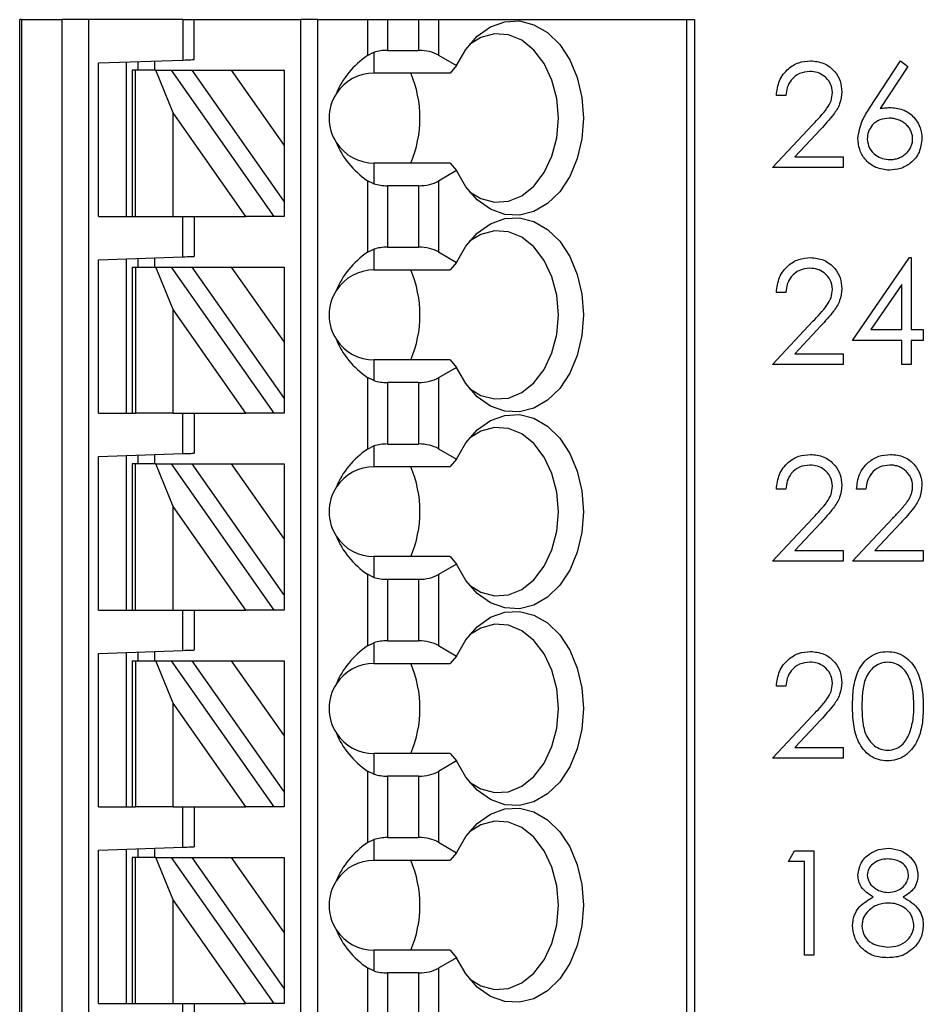
# Paper-space layout 'Sheet1(2)' of a CAD drawing. Units: inches. Extents: x 0.1 to 16.9, y 0.1 to 10.9.
# Drawn here: x 11.3 to 12.2, y 8 to 9 of the extents above; entities that cross this region are included whole.
import ezdxf

# ---------------------------------------------------------------- set-up
doc = ezdxf.new("R2010")
doc.units = ezdxf.units.IN
doc.header["$MEASUREMENT"] = 0

psp = doc.layouts.new('Sheet1(2)')

# ---------------------------------------------------------------- linework, layer by layer
at = {"color": 7, "linetype": 'Continuous', "lineweight": 25}
for p, q in [((11.2959, 6.2277), (11.2959, 9.0033)), ((11.2977, 9.0033), (11.2959, 9.0033)), ((11.2977, 9.0033), (11.2977, 6.2277)), ((11.2977, 9.0033), (11.3404, 9.0033)), ((11.3404, 6.2277), (11.3404, 9.0033)), ((11.3682, 9.0033), (11.3404, 9.0033)), ((11.4672, 9.0033), (11.3682, 9.0033)), ((11.3682, 9.0033), (11.3682, 6.2277)), ((11.4672, 9.0033), (11.4672, 8.9609)), ((11.4672, 9.0033), (11.479, 9.0033)), ((11.479, 8.9613), (11.479, 9.0033)), ((11.479, 9.0033), (11.5912, 9.0033)), ((11.5912, 6.3163), (11.5912, 9.0033)), ((11.6089, 9.0033), (11.5912, 9.0033)), ((11.6089, 6.3163), (11.6089, 9.0033)), ((11.6089, 9.0033), (11.6612, 9.0033)), ((11.6612, 9.0033), (11.6612, 8.9657)), ((11.6612, 9.0033), (11.682, 9.0033)), ((11.682, 9.0033), (11.682, 8.971)), ((11.682, 9.0033), (11.7148, 9.0033)), ((11.7148, 9.0033), (11.7148, 8.971)), ((11.7148, 9.0033), (11.7356, 9.0033)), ((11.7356, 9.0033), (11.7356, 8.966)), ((11.7356, 9.0033), (11.9959, 9.0033)), ((11.9959, 9.0033), (11.9959, 6.2277)), ((11.9959, 9.0033), (12.0046, 9.0033)), ((12.0046, 9.0033), (12.0046, 6.2277)), ((11.6612, 8.9657), (11.6679, 8.969)), ((11.6679, 8.969), (11.6679, 8.9472)), ((11.682, 8.971), (11.7148, 8.971)), ((11.3786, 8.9578), (11.4672, 8.9609)), ((11.3786, 8.7966), (11.3786, 8.9578)), ((11.4081, 8.7966), (11.4081, 8.9589)), ((11.4199, 8.9593), (11.4199, 8.9501)), ((11.4376, 8.9599), (11.4376, 8.9501)), ((11.7356, 8.966), (11.7547, 8.955)), ((12.1882, 8.9102), (12.2209, 8.9601)), ((12.2209, 8.9601), (12.2284, 8.9541)), ((11.414, 8.9501), (11.414, 8.7966)), ((11.4175, 8.9501), (11.414, 8.9501)), ((11.4175, 8.7966), (11.4175, 8.9501)), ((11.4389, 8.9501), (11.4175, 8.9501)), ((11.4572, 8.9055), (11.4389, 8.9501)), ((11.4389, 8.9501), (11.4551, 8.9501)), ((11.4551, 8.9501), (11.5626, 8.7966)), ((11.4551, 8.9501), (11.4768, 8.9501)), ((11.4768, 8.9501), (11.5735, 8.812)), ((11.4768, 8.9501), (11.5181, 8.9501)), ((11.5181, 8.9501), (11.5735, 8.9501)), ((11.5181, 8.9501), (11.5735, 8.871)), ((11.5735, 8.9501), (11.5735, 8.871)), ((11.748, 8.9472), (11.6679, 8.9472)), ((11.7547, 8.955), (11.748, 8.9472)), ((12.2284, 8.9541), (12.1995, 8.9099)), ((12.1003, 8.9236), (12.0904, 8.9236)), ((11.4572, 8.7966), (11.4572, 8.9055)), ((11.5335, 8.7966), (11.4572, 8.9055)), ((12.0862, 8.8479), (12.1287, 8.8932)), ((12.137, 8.8883), (12.1097, 8.8591)), ((11.5735, 8.871), (11.5735, 8.812)), ((11.6679, 8.8527), (11.6679, 8.8309)), ((11.748, 8.8527), (11.6679, 8.8527)), ((11.748, 8.8527), (11.7547, 8.8448)), ((12.1097, 8.8591), (12.1606, 8.8591)), ((12.1606, 8.8591), (12.1606, 8.8479)), ((11.7547, 8.8448), (11.7356, 8.8338)), ((12.1606, 8.8479), (12.0862, 8.8479)), ((11.6612, 8.8341), (11.6612, 8.759)), ((11.6679, 8.8309), (11.6612, 8.8341)), ((11.7356, 8.8338), (11.7356, 8.7593)), ((11.682, 8.8288), (11.682, 8.7643)), ((11.7148, 8.8288), (11.682, 8.8288)), ((11.7148, 8.8288), (11.7148, 8.7643)), ((11.5735, 8.812), (11.5735, 8.7966)), ((11.3786, 8.7966), (11.414, 8.7966)), ((11.414, 8.7966), (11.4175, 8.7966)), ((11.4175, 8.7966), (11.4572, 8.7966)), ((11.4572, 8.7966), (11.5335, 8.7966)), ((11.4672, 8.7542), (11.4672, 8.7966)), ((11.479, 8.7966), (11.479, 8.7546)), ((11.5626, 8.7966), (11.5335, 8.7966)), ((11.5735, 8.7966), (11.5626, 8.7966)), ((11.6612, 8.759), (11.6679, 8.7623)), ((11.6679, 8.7623), (11.6679, 8.7405)), ((11.682, 8.7643), (11.7148, 8.7643)), ((11.7356, 8.7593), (11.7547, 8.7483)), ((11.3786, 8.7511), (11.4672, 8.7542)), ((11.3786, 8.5899), (11.3786, 8.7511)), ((11.4081, 8.5899), (11.4081, 8.7522)), ((11.4199, 8.7526), (11.4199, 8.7434)), ((11.4376, 8.7532), (11.4376, 8.7434)), ((12.1704, 8.6664), (12.2301, 8.7534)), ((12.2301, 8.7534), (12.2321, 8.7534)), ((12.2321, 8.7534), (12.2321, 8.6777)), ((11.414, 8.7434), (11.414, 8.5899)), ((11.414, 8.7434), (11.4175, 8.7434)), ((11.4175, 8.7434), (11.4175, 8.5899)), ((11.4175, 8.7434), (11.4389, 8.7434)), ((11.4572, 8.6988), (11.4389, 8.7434)), ((11.4389, 8.7434), (11.4551, 8.7434)), ((11.4551, 8.7434), (11.5626, 8.5899)), ((11.4551, 8.7434), (11.4768, 8.7434)), ((11.4768, 8.7434), (11.5735, 8.6053)), ((11.4768, 8.7434), (11.5181, 8.7434)), ((11.5181, 8.7434), (11.5735, 8.7434)), ((11.5181, 8.7434), (11.5735, 8.6644)), ((11.5735, 8.7434), (11.5735, 8.6644)), ((11.6679, 8.7405), (11.748, 8.7405)), ((11.7547, 8.7483), (11.748, 8.7405)), ((12.2223, 8.7252), (12.1897, 8.6777)), ((12.2223, 8.6777), (12.2223, 8.7252)), ((12.1003, 8.7169), (12.0904, 8.7169)), ((11.5335, 8.5899), (11.4572, 8.6988)), ((11.4572, 8.5899), (11.4572, 8.6988)), ((12.0862, 8.6412), (12.1287, 8.6865)), ((12.137, 8.6816), (12.1097, 8.6524)), ((12.1897, 8.6777), (12.2223, 8.6777)), ((12.2321, 8.6777), (12.2447, 8.6777)), ((12.2447, 8.6777), (12.2447, 8.6664)), ((12.2223, 8.6664), (12.1704, 8.6664)), ((12.2223, 8.6412), (12.2223, 8.6664)), ((12.2447, 8.6664), (12.2321, 8.6664)), ((12.2321, 8.6664), (12.2321, 8.6412)), ((11.5735, 8.6644), (11.5735, 8.6053)), ((11.6679, 8.646), (11.6679, 8.6242)), ((11.748, 8.646), (11.6679, 8.646)), ((11.748, 8.646), (11.7547, 8.6381)), ((12.1097, 8.6524), (12.1606, 8.6524)), ((12.1606, 8.6524), (12.1606, 8.6412)), ((11.7547, 8.6381), (11.7356, 8.6271)), ((12.1606, 8.6412), (12.0862, 8.6412)), ((12.2321, 8.6412), (12.2223, 8.6412)), ((11.6612, 8.6275), (11.6612, 8.5523)), ((11.6679, 8.6242), (11.6612, 8.6275)), ((11.7356, 8.6271), (11.7356, 8.5526)), ((11.7148, 8.6221), (11.682, 8.6221)), ((11.682, 8.6221), (11.682, 8.5576)), ((11.7148, 8.6221), (11.7148, 8.5576)), ((11.5735, 8.6053), (11.5735, 8.5899)), ((11.3786, 8.5899), (11.414, 8.5899)), ((11.414, 8.5899), (11.4175, 8.5899)), ((11.4572, 8.5899), (11.4175, 8.5899)), ((11.4572, 8.5899), (11.5335, 8.5899)), ((11.4672, 8.5475), (11.4672, 8.5899)), ((11.479, 8.5899), (11.479, 8.5479)), ((11.5626, 8.5899), (11.5335, 8.5899)), ((11.5735, 8.5899), (11.5626, 8.5899)), ((11.6612, 8.5523), (11.6679, 8.5556)), ((11.6679, 8.5556), (11.6679, 8.5338)), ((11.682, 8.5576), (11.7148, 8.5576)), ((11.7356, 8.5526), (11.7547, 8.5416)), ((11.3786, 8.5444), (11.4672, 8.5475)), ((11.3786, 8.3832), (11.3786, 8.5444)), ((11.4081, 8.3832), (11.4081, 8.5455)), ((11.4199, 8.5459), (11.4199, 8.5367)), ((11.4376, 8.5465), (11.4376, 8.5367)), ((11.414, 8.5367), (11.414, 8.3832)), ((11.4175, 8.5367), (11.414, 8.5367)), ((11.4175, 8.3832), (11.4175, 8.5367)), ((11.4389, 8.5367), (11.4175, 8.5367)), ((11.4572, 8.4921), (11.4389, 8.5367)), ((11.4389, 8.5367), (11.4551, 8.5367)), ((11.4551, 8.5367), (11.5626, 8.3832)), ((11.4551, 8.5367), (11.4768, 8.5367)), ((11.4768, 8.5367), (11.5735, 8.3986)), ((11.4768, 8.5367), (11.5181, 8.5367)), ((11.5181, 8.5367), (11.5735, 8.5367)), ((11.5181, 8.5367), (11.5735, 8.4577)), ((11.5735, 8.5367), (11.5735, 8.4577)), ((11.6679, 8.5338), (11.748, 8.5338)), ((11.7547, 8.5416), (11.748, 8.5338)), ((12.1003, 8.5102), (12.0904, 8.5102)), ((12.1844, 8.5102), (12.1746, 8.5102)), ((11.4572, 8.3832), (11.4572, 8.4921)), ((11.5335, 8.3832), (11.4572, 8.4921)), ((12.0862, 8.4345), (12.1287, 8.4798)), ((12.137, 8.4749), (12.1097, 8.4457)), ((12.1704, 8.4345), (12.2128, 8.4798)), ((12.2212, 8.4749), (12.1938, 8.4457)), ((11.5735, 8.4577), (11.5735, 8.3986)), ((11.6679, 8.4393), (11.6679, 8.4175)), ((11.748, 8.4393), (11.6679, 8.4393)), ((11.748, 8.4393), (11.7547, 8.4314)), ((12.1097, 8.4457), (12.1606, 8.4457)), ((12.1606, 8.4457), (12.1606, 8.4345)), ((12.1938, 8.4457), (12.2447, 8.4457)), ((12.2447, 8.4457), (12.2447, 8.4345)), ((11.7547, 8.4314), (11.7356, 8.4204)), ((12.1606, 8.4345), (12.0862, 8.4345)), ((12.2447, 8.4345), (12.1704, 8.4345)), ((11.6612, 8.4208), (11.6612, 8.3456)), ((11.6679, 8.4175), (11.6612, 8.4208)), ((11.7356, 8.4204), (11.7356, 8.346)), ((11.682, 8.4154), (11.682, 8.3509)), ((11.7148, 8.4154), (11.682, 8.4154)), ((11.7148, 8.4154), (11.7148, 8.3509)), ((11.5735, 8.3986), (11.5735, 8.3832)), ((11.3786, 8.3832), (11.414, 8.3832)), ((11.414, 8.3832), (11.4175, 8.3832)), ((11.4175, 8.3832), (11.4572, 8.3832)), ((11.4572, 8.3832), (11.5335, 8.3832)), ((11.4672, 8.3408), (11.4672, 8.3832)), ((11.479, 8.3832), (11.479, 8.3413)), ((11.5626, 8.3832), (11.5335, 8.3832)), ((11.5735, 8.3832), (11.5626, 8.3832)), ((11.6612, 8.3456), (11.6679, 8.3489)), ((11.6679, 8.3489), (11.6679, 8.3271)), ((11.682, 8.3509), (11.7148, 8.3509)), ((11.7356, 8.346), (11.7547, 8.3349)), ((11.3786, 8.3377), (11.4672, 8.3408)), ((11.3786, 8.1765), (11.3786, 8.3377)), ((11.4081, 8.1765), (11.4081, 8.3388)), ((11.4199, 8.3392), (11.4199, 8.33)), ((11.4376, 8.3398), (11.4376, 8.33)), ((11.414, 8.33), (11.414, 8.1765)), ((11.414, 8.33), (11.4175, 8.33)), ((11.4175, 8.33), (11.4175, 8.1765)), ((11.4175, 8.33), (11.4389, 8.33)), ((11.4572, 8.2854), (11.4389, 8.33)), ((11.4389, 8.33), (11.4551, 8.33)), ((11.4551, 8.33), (11.5626, 8.1765)), ((11.4551, 8.33), (11.4768, 8.33)), ((11.4768, 8.33), (11.5735, 8.1919)), ((11.4768, 8.33), (11.5181, 8.33)), ((11.5181, 8.33), (11.5735, 8.33)), ((11.5181, 8.33), (11.5735, 8.251)), ((11.5735, 8.33), (11.5735, 8.251)), ((11.6679, 8.3271), (11.748, 8.3271)), ((11.7547, 8.3349), (11.748, 8.3271)), ((12.1003, 8.3032), (12.0904, 8.3032)), ((11.5335, 8.1765), (11.4572, 8.2854)), ((11.4572, 8.1765), (11.4572, 8.2854)), ((12.0862, 8.2275), (12.1287, 8.2728)), ((12.137, 8.2679), (12.1097, 8.2387)), ((11.5735, 8.251), (11.5735, 8.1919)), ((11.6679, 8.2326), (11.6679, 8.2108)), ((11.748, 8.2326), (11.6679, 8.2326)), ((11.748, 8.2326), (11.7547, 8.2247)), ((12.1097, 8.2387), (12.1606, 8.2387)), ((12.1606, 8.2387), (12.1606, 8.2275)), ((11.7547, 8.2247), (11.7356, 8.2137)), ((12.1606, 8.2275), (12.0862, 8.2275)), ((11.6612, 8.2141), (11.6612, 8.1389)), ((11.6679, 8.2108), (11.6612, 8.2141)), ((11.7356, 8.2137), (11.7356, 8.1393)), ((11.7148, 8.2087), (11.682, 8.2087)), ((11.682, 8.2087), (11.682, 8.1443)), ((11.7148, 8.2087), (11.7148, 8.1443)), ((11.5735, 8.1919), (11.5735, 8.1765)), ((11.3786, 8.1765), (11.414, 8.1765)), ((11.414, 8.1765), (11.4175, 8.1765)), ((11.4572, 8.1765), (11.4175, 8.1765)), ((11.4572, 8.1765), (11.5335, 8.1765)), ((11.4672, 8.1341), (11.4672, 8.1765)), ((11.479, 8.1765), (11.479, 8.1346)), ((11.5626, 8.1765), (11.5335, 8.1765)), ((11.5735, 8.1765), (11.5626, 8.1765)), ((11.6612, 8.1389), (11.6679, 8.1422)), ((11.6679, 8.1422), (11.6679, 8.1204)), ((11.682, 8.1443), (11.7148, 8.1443)), ((11.7356, 8.1393), (11.7547, 8.1283)), ((11.3786, 8.1311), (11.4672, 8.1341)), ((11.3786, 7.9698), (11.3786, 8.1311)), ((11.4081, 7.9698), (11.4081, 8.1321)), ((11.4199, 8.1325), (11.4199, 8.1233)), ((11.4376, 8.1331), (11.4376, 8.1233)), ((12.1031, 8.119), (12.1095, 8.1302)), ((12.1095, 8.1302), (12.1297, 8.1302)), ((12.1297, 8.1302), (12.1297, 8.0208)), ((11.414, 8.1233), (11.414, 7.9698)), ((11.4175, 8.1233), (11.414, 8.1233)), ((11.4175, 7.9698), (11.4175, 8.1233)), ((11.4389, 8.1233), (11.4175, 8.1233)), ((11.4572, 8.0787), (11.4389, 8.1233)), ((11.4389, 8.1233), (11.4551, 8.1233)), ((11.4551, 8.1233), (11.5626, 7.9698)), ((11.4551, 8.1233), (11.4768, 8.1233)), ((11.4768, 8.1233), (11.5181, 8.1233)), ((11.4768, 8.1233), (11.5735, 7.9852)), ((11.5181, 8.1233), (11.5735, 8.0443)), ((11.5181, 8.1233), (11.5735, 8.1233)), ((11.5735, 8.1233), (11.5735, 8.0443)), ((11.6679, 8.1204), (11.748, 8.1204)), ((11.7547, 8.1283), (11.748, 8.1204)), ((12.1199, 8.119), (12.1031, 8.119)), ((12.1199, 8.0208), (12.1199, 8.119)), ((11.5335, 7.9698), (11.4572, 8.0787)), ((11.4572, 7.9698), (11.4572, 8.0787)), ((11.5735, 8.0443), (11.5735, 7.9852)), ((11.6679, 8.0259), (11.6679, 8.0041)), ((11.748, 8.0259), (11.6679, 8.0259)), ((11.748, 8.0259), (11.7547, 8.018)), ((11.7547, 8.018), (11.7356, 8.007)), ((12.1297, 8.0208), (12.1199, 8.0208)), ((11.6612, 8.0074), (11.6612, 7.9322)), ((11.6679, 8.0041), (11.6612, 8.0074)), ((11.7356, 8.007), (11.7356, 7.9326)), ((11.7148, 8.002), (11.682, 8.002)), ((11.682, 8.002), (11.682, 7.9376)), ((11.7148, 8.002), (11.7148, 7.9376)), ((11.5735, 7.9852), (11.5735, 7.9698)), ((11.3786, 7.9698), (11.414, 7.9698)), ((11.414, 7.9698), (11.4175, 7.9698)), ((11.4175, 7.9698), (11.4572, 7.9698)), ((11.4572, 7.9698), (11.5335, 7.9698)), ((11.4672, 7.9275), (11.4672, 7.9698)), ((11.479, 7.9698), (11.479, 7.9279)), ((11.5626, 7.9698), (11.5335, 7.9698)), ((11.5735, 7.9698), (11.5626, 7.9698))]:
    psp.add_line(p, q, dxfattribs=at)
at = {"color": 7, "linetype": 'Continuous', "lineweight": 25, "flags": 128}
for points in [[(11.7547, 8.955), (11.7644, 8.9721), (11.7764, 8.9858), (11.7902, 8.9956), (11.8052, 9.0011), (11.8207, 9.0019), (11.8359, 8.998), (11.8502, 8.9897), (11.8629, 8.9772), (11.8734, 8.9612), (11.8813, 8.9424), (11.8862, 8.9217), (11.8879, 8.8999), (11.8862, 8.8782), (11.8813, 8.8574), (11.8734, 8.8386), (11.8629, 8.8226), (11.8502, 8.8102), (11.8359, 8.8018), (11.8207, 8.7979), (11.8052, 8.7988), (11.7902, 8.8042), (11.7764, 8.814), (11.7644, 8.8277), (11.7547, 8.8448)], [(11.7683, 8.8226), (11.7801, 8.8154), (11.7945, 8.8116), (11.8091, 8.8125), (11.8232, 8.8183), (11.8359, 8.8285), (11.8466, 8.8426), (11.8547, 8.8599), (11.8598, 8.8793), (11.8615, 8.8999), (11.8598, 8.9205), (11.8547, 8.9399), (11.8466, 8.9572), (11.8359, 8.9713), (11.8232, 8.9816), (11.8091, 8.9873), (11.7945, 8.9883), (11.7801, 8.9844), (11.7683, 8.9772)], [(11.4672, 8.9609), (11.4695, 8.961), (11.4717, 8.9611), (11.4737, 8.9611), (11.4755, 8.9612), (11.477, 8.9613), (11.4781, 8.9613), (11.4787, 8.9613), (11.479, 8.9613)], [(11.7547, 8.7483), (11.7644, 8.7654), (11.7764, 8.7791), (11.7902, 8.7889), (11.8052, 8.7944), (11.8207, 8.7952), (11.8359, 8.7913), (11.8502, 8.783), (11.8629, 8.7705), (11.8734, 8.7545), (11.8813, 8.7357), (11.8862, 8.715), (11.8879, 8.6932), (11.8862, 8.6715), (11.8813, 8.6507), (11.8734, 8.6319), (11.8629, 8.6159), (11.8502, 8.6035), (11.8359, 8.5951), (11.8207, 8.5913), (11.8052, 8.5921), (11.7902, 8.5975), (11.7764, 8.6073), (11.7644, 8.6211), (11.7547, 8.6381)], [(11.7683, 8.6159), (11.7801, 8.6087), (11.7945, 8.6049), (11.8091, 8.6058), (11.8232, 8.6116), (11.8359, 8.6218), (11.8466, 8.6359), (11.8547, 8.6532), (11.8598, 8.6726), (11.8615, 8.6932), (11.8598, 8.7138), (11.8547, 8.7333), (11.8466, 8.7505), (11.8359, 8.7646), (11.8232, 8.7749), (11.8091, 8.7806), (11.7945, 8.7816), (11.7801, 8.7777), (11.7683, 8.7705)], [(11.4672, 8.7542), (11.4695, 8.7543), (11.4717, 8.7544), (11.4737, 8.7545), (11.4755, 8.7545), (11.477, 8.7546), (11.4781, 8.7546), (11.4787, 8.7546), (11.479, 8.7546)], [(11.7547, 8.5416), (11.7644, 8.5587), (11.7764, 8.5724), (11.7902, 8.5823), (11.8052, 8.5877), (11.8207, 8.5885), (11.8359, 8.5846), (11.8502, 8.5763), (11.8629, 8.5638), (11.8734, 8.5478), (11.8813, 8.529), (11.8862, 8.5083), (11.8879, 8.4865), (11.8862, 8.4648), (11.8813, 8.444), (11.8734, 8.4252), (11.8629, 8.4092), (11.8502, 8.3968), (11.8359, 8.3884), (11.8207, 8.3846), (11.8052, 8.3854), (11.7902, 8.3908), (11.7764, 8.4006), (11.7644, 8.4144), (11.7547, 8.4314)], [(11.7683, 8.4092), (11.7801, 8.402), (11.7945, 8.3982), (11.8091, 8.3991), (11.8232, 8.4049), (11.8359, 8.4151), (11.8466, 8.4292), (11.8547, 8.4465), (11.8598, 8.4659), (11.8615, 8.4865), (11.8598, 8.5071), (11.8547, 8.5266), (11.8466, 8.5438), (11.8359, 8.558), (11.8232, 8.5682), (11.8091, 8.5739), (11.7945, 8.5749), (11.7801, 8.571), (11.7683, 8.5638)], [(11.4672, 8.5475), (11.4695, 8.5476), (11.4717, 8.5477), (11.4737, 8.5478), (11.4755, 8.5478), (11.477, 8.5479), (11.4781, 8.5479), (11.4787, 8.5479), (11.479, 8.5479)], [(11.7547, 8.3349), (11.7644, 8.352), (11.7764, 8.3657), (11.7902, 8.3756), (11.8052, 8.381), (11.8207, 8.3818), (11.8359, 8.3779), (11.8502, 8.3696), (11.8629, 8.3571), (11.8734, 8.3411), (11.8813, 8.3223), (11.8862, 8.3016), (11.8879, 8.2798), (11.8862, 8.2581), (11.8813, 8.2373), (11.8734, 8.2185), (11.8629, 8.2025), (11.8502, 8.1901), (11.8359, 8.1817), (11.8207, 8.1779), (11.8052, 8.1787), (11.7902, 8.1841), (11.7764, 8.1939), (11.7644, 8.2077), (11.7547, 8.2247)], [(11.7683, 8.2025), (11.7801, 8.1953), (11.7945, 8.1915), (11.8091, 8.1924), (11.8232, 8.1982), (11.8359, 8.2084), (11.8466, 8.2225), (11.8547, 8.2398), (11.8598, 8.2593), (11.8615, 8.2798), (11.8598, 8.3004), (11.8547, 8.3199), (11.8466, 8.3371), (11.8359, 8.3513), (11.8232, 8.3615), (11.8091, 8.3672), (11.7945, 8.3682), (11.7801, 8.3643), (11.7683, 8.3571)], [(11.4672, 8.3408), (11.4695, 8.3409), (11.4717, 8.341), (11.4737, 8.3411), (11.4755, 8.3411), (11.477, 8.3412), (11.4781, 8.3412), (11.4787, 8.3412), (11.479, 8.3413)], [(11.7547, 8.1283), (11.7644, 8.1453), (11.7764, 8.1591), (11.7902, 8.1689), (11.8052, 8.1743), (11.8207, 8.1751), (11.8359, 8.1712), (11.8502, 8.1629), (11.8629, 8.1504), (11.8734, 8.1344), (11.8813, 8.1156), (11.8862, 8.0949), (11.8879, 8.0731), (11.8862, 8.0514), (11.8813, 8.0307), (11.8734, 8.0118), (11.8629, 7.9958), (11.8502, 7.9834), (11.8359, 7.975), (11.8207, 7.9712), (11.8052, 7.972), (11.7902, 7.9774), (11.7764, 7.9872), (11.7644, 8.001), (11.7547, 8.018)], [(11.7683, 7.9958), (11.7801, 7.9886), (11.7945, 7.9848), (11.8091, 7.9857), (11.8232, 7.9915), (11.8359, 8.0017), (11.8466, 8.0158), (11.8547, 8.0331), (11.8598, 8.0526), (11.8615, 8.0731), (11.8598, 8.0937), (11.8547, 8.1132), (11.8466, 8.1304), (11.8359, 8.1446), (11.8232, 8.1548), (11.8091, 8.1605), (11.7945, 8.1615), (11.7801, 8.1576), (11.7683, 8.1504)], [(11.4672, 8.1341), (11.4695, 8.1342), (11.4717, 8.1343), (11.4737, 8.1344), (11.4755, 8.1344), (11.477, 8.1345), (11.4781, 8.1345), (11.4787, 8.1346), (11.479, 8.1346)]]:
    psp.add_lwpolyline(points, dxfattribs=at)
at = {"color": 7, "linetype": 'Continuous', "lineweight": 25}
for centre, radius, start, end in [((11.6679, 8.8999), 0.0472, 90, 146.6379), ((11.5969, 8.8999), 0.1193, 336.6635, 23.3365), ((11.6679, 8.8999), 0.0472, 146.6379, 213.3621), ((11.6679, 8.8999), 0.0472, 213.3621, 270), ((11.6679, 8.6932), 0.0472, 90, 146.6379), ((11.5969, 8.6932), 0.1193, 336.6635, 23.3365), ((11.6679, 8.6932), 0.0472, 146.6379, 213.3621), ((11.6679, 8.6932), 0.0472, 213.3621, 270), ((11.6679, 8.4865), 0.0472, 90, 146.6379), ((11.5969, 8.4865), 0.1193, 336.6635, 23.3365), ((11.6679, 8.4865), 0.0472, 146.6379, 213.3621), ((11.6679, 8.4865), 0.0472, 213.3621, 270), ((11.6679, 8.2798), 0.0472, 90, 146.6379), ((11.5969, 8.2798), 0.1193, 336.6635, 23.3365), ((11.6679, 8.2798), 0.0472, 146.6379, 213.3621), ((11.6679, 8.2798), 0.0472, 213.3621, 270), ((11.6679, 8.0731), 0.0472, 90, 146.6379), ((11.5969, 8.0731), 0.1193, 336.6635, 23.3365), ((11.6679, 8.0731), 0.0472, 146.6379, 213.3621), ((11.6679, 8.0731), 0.0472, 213.3621, 270)]:
    psp.add_arc(centre, radius, start, end, dxfattribs=at)
for centre, major_axis, ratio, start_param, end_param in [((11.682, 8.954), (0.0295, 0), 0.57735, 1.570796, 2.069031), ((11.7148, 8.954), (0.0295, 0), 0.57735, 0.785398, 1.570796), ((11.7286, 8.8999), (0.105, 0), 0.816497, 2.267626, 2.83382), ((11.7286, 8.8999), (0.105, 0), 0.816497, 3.449365, 4.015559), ((11.7148, 8.8459), (0.0295, 0), 0.57735, 4.712389, 5.497787), ((11.682, 8.8459), (0.0295, 0), 0.57735, 4.214155, 4.712389), ((11.682, 8.7473), (0.0295, 0), 0.57735, 1.570796, 2.069031), ((11.7148, 8.7473), (0.0295, 0), 0.57735, 0.785398, 1.570796), ((11.7286, 8.6932), (0.105, 0), 0.816497, 2.267626, 2.83382), ((11.7286, 8.6932), (0.105, 0), 0.816497, 3.449365, 4.015559), ((11.7148, 8.6392), (0.0295, 0), 0.57735, 4.712389, 5.497787), ((11.682, 8.6392), (0.0295, 0), 0.57735, 4.214155, 4.712389), ((11.682, 8.5406), (0.0295, 0), 0.57735, 1.570796, 2.069031), ((11.7148, 8.5406), (0.0295, 0), 0.57735, 0.785398, 1.570796), ((11.7286, 8.4865), (0.105, 0), 0.816497, 2.267626, 2.83382), ((11.7286, 8.4865), (0.105, 0), 0.816497, 3.449365, 4.015559), ((11.7148, 8.4325), (0.0295, 0), 0.57735, 4.712389, 5.497787), ((11.682, 8.4325), (0.0295, 0), 0.57735, 4.214155, 4.712389), ((11.682, 8.3339), (0.0295, 0), 0.57735, 1.570796, 2.069031), ((11.7148, 8.3339), (0.0295, 0), 0.57735, 0.785398, 1.570796), ((11.7286, 8.2798), (0.105, 0), 0.816497, 2.267626, 2.83382), ((11.7286, 8.2798), (0.105, 0), 0.816497, 3.449365, 4.015559), ((11.7148, 8.2258), (0.0295, 0), 0.57735, 4.712389, 5.497787), ((11.682, 8.2258), (0.0295, 0), 0.57735, 4.214155, 4.712389), ((11.7286, 8.0731), (0.105, 0), 0.816497, 2.267626, 2.83382), ((11.682, 8.1272), (0.0295, 0), 0.57735, 1.570796, 2.069031), ((11.7148, 8.1272), (0.0295, 0), 0.57735, 0.785398, 1.570796), ((11.7286, 8.0731), (0.105, 0), 0.816497, 3.449365, 4.015559), ((11.7148, 8.0191), (0.0295, 0), 0.57735, 4.712389, 5.497787), ((11.682, 8.0191), (0.0295, 0), 0.57735, 4.214155, 4.712389)]:
    psp.add_ellipse(centre, major_axis=major_axis, ratio=ratio, start_param=start_param, end_param=end_param, dxfattribs=at)
for points, knots in [([(12.0904, 8.9236), (12.0911, 8.9289), (12.0924, 8.9396), (12.1017, 8.9517), (12.1136, 8.959), (12.1219, 8.9597), (12.1261, 8.9601)], [0, 0, 0, 0, 0.2800183, 0.5595131, 0.7796634, 1, 1, 1, 1]), ([(12.1261, 8.9601), (12.131, 8.9596), (12.1407, 8.9587), (12.1516, 8.9498), (12.1581, 8.939), (12.1588, 8.9314), (12.1592, 8.9276)], [0, 0, 0, 0, 0.27991, 0.559216, 0.779571, 1, 1, 1, 1]), ([(12.1256, 8.9489), (12.1219, 8.9485), (12.1144, 8.9477), (12.106, 8.9409), (12.1014, 8.9323), (12.1006, 8.9265), (12.1003, 8.9236)], [0, 0, 0, 0, 0.279707, 0.558854, 0.779208, 1, 1, 1, 1]), ([(12.1493, 8.9267), (12.1489, 8.9301), (12.148, 8.9368), (12.1413, 8.944), (12.1336, 8.9482), (12.1283, 8.9487), (12.1256, 8.9489)], [0, 0, 0, 0, 0.279141, 0.55899, 0.779418, 1, 1, 1, 1]), ([(12.1287, 8.8932), (12.1339, 8.8986), (12.1412, 8.9061), (12.1485, 8.9178), (12.149, 8.9237), (12.1493, 8.9267)], [0, 0, 0, 0, 0.560725, 0.780536, 1, 1, 1, 1]), ([(12.1592, 8.9276), (12.1587, 8.9232), (12.1578, 8.9145), (12.1491, 8.9014), (12.1416, 8.8933), (12.137, 8.8883)], [0, 0, 0, 0, 0.279285, 0.559182, 1, 1, 1, 1]), ([(12.176, 8.8784), (12.177, 8.8848), (12.179, 8.8963), (12.1854, 8.9059), (12.1882, 8.9102)], [0, 0, 0, 0, 0.558282, 1, 1, 1, 1]), ([(12.1995, 8.9099), (12.2014, 8.9103), (12.2052, 8.9109), (12.209, 8.9109), (12.2108, 8.911)], [0, 0, 0, 0, 0.5126593, 1, 1, 1, 1]), ([(12.2108, 8.911), (12.2156, 8.9105), (12.2252, 8.9094), (12.2359, 8.9006), (12.2423, 8.8899), (12.243, 8.8824), (12.2433, 8.8786)], [0, 0, 0, 0, 0.2796506, 0.5592989, 0.7795354, 1, 1, 1, 1]), ([(12.2088, 8.8998), (12.2054, 8.8995), (12.1988, 8.8989), (12.1912, 8.8932), (12.1865, 8.8858), (12.186, 8.8806), (12.1858, 8.878)], [0, 0, 0, 0, 0.280148, 0.559489, 0.779722, 1, 1, 1, 1]), ([(12.2335, 8.878), (12.2335, 8.8787), (12.2334, 8.8802), (12.233, 8.8824), (12.2325, 8.8844), (12.2317, 8.8864), (12.2307, 8.8883), (12.2294, 8.8901), (12.2279, 8.8919), (12.2263, 8.8935), (12.2244, 8.8949), (12.2225, 8.8962), (12.2204, 8.8973), (12.2183, 8.8982), (12.216, 8.8989), (12.2137, 8.8994), (12.2113, 8.8997), (12.2096, 8.8998), (12.2088, 8.8998)], [0, 0, 0, 0, 0.0611379, 0.1199938, 0.1782253, 0.2362564, 0.2949294, 0.3547157, 0.4167297, 0.4806644, 0.5458318, 0.6097581, 0.6729712, 0.7360169, 0.7998394, 0.8647754, 0.9310876, 0.9999836, 0.9999836, 0.9999836, 0.9999836]), ([(12.2091, 8.8451), (12.2042, 8.8457), (12.1944, 8.8469), (12.1834, 8.8557), (12.1771, 8.8669), (12.1764, 8.8746), (12.176, 8.8784)], [0, 0, 0, 0, 0.279658, 0.559086, 0.779564, 1, 1, 1, 1]), ([(12.1858, 8.878), (12.1863, 8.8746), (12.1872, 8.8679), (12.194, 8.861), (12.2017, 8.8569), (12.207, 8.8565), (12.2096, 8.8563)], [0, 0, 0, 0, 0.279072, 0.55878, 0.779275, 1, 1, 1, 1]), ([(12.2433, 8.8786), (12.2427, 8.8736), (12.2416, 8.8636), (12.2323, 8.8525), (12.2209, 8.8462), (12.213, 8.8455), (12.2091, 8.8451)], [0, 0, 0, 0, 0.279628, 0.558927, 0.779496, 1, 1, 1, 1]), ([(12.2096, 8.8563), (12.2104, 8.8563), (12.212, 8.8564), (12.2144, 8.8567), (12.2166, 8.8572), (12.2188, 8.8579), (12.2209, 8.8588), (12.2228, 8.8599), (12.2247, 8.8612), (12.2265, 8.8626), (12.2281, 8.8642), (12.2296, 8.866), (12.2308, 8.8678), (12.2317, 8.8697), (12.2325, 8.8716), (12.2331, 8.8737), (12.2334, 8.8758), (12.2335, 8.8773), (12.2335, 8.878)], [0.0000412, 0.0000412, 0.0000412, 0.0000412, 0.0679624, 0.1332834, 0.1978353, 0.260892, 0.3233765, 0.3863501, 0.4496377, 0.5147953, 0.5792399, 0.6418142, 0.7013586, 0.7607268, 0.8192221, 0.8787162, 0.9381474, 1, 1, 1, 1]), ([(12.0904, 8.7169), (12.0911, 8.7222), (12.0924, 8.7329), (12.1017, 8.745), (12.1136, 8.7523), (12.1219, 8.753), (12.1261, 8.7534)], [0, 0, 0, 0, 0.280029, 0.55952, 0.779667, 1, 1, 1, 1]), ([(12.1261, 8.7534), (12.131, 8.7529), (12.1407, 8.752), (12.1516, 8.7431), (12.1581, 8.7323), (12.1588, 8.7247), (12.1592, 8.7209)], [0, 0, 0, 0, 0.27991, 0.559216, 0.779571, 1, 1, 1, 1]), ([(12.1256, 8.7422), (12.1219, 8.7418), (12.1144, 8.741), (12.106, 8.7342), (12.1014, 8.7256), (12.1006, 8.7198), (12.1003, 8.7169)], [0, 0, 0, 0, 0.279701, 0.558842, 0.779191, 1, 1, 1, 1]), ([(12.1493, 8.72), (12.1489, 8.7234), (12.148, 8.7301), (12.1413, 8.7373), (12.1336, 8.7416), (12.1283, 8.742), (12.1256, 8.7422)], [0, 0, 0, 0, 0.279143, 0.558975, 0.779417, 1, 1, 1, 1]), ([(12.1287, 8.6865), (12.1339, 8.6919), (12.1412, 8.6994), (12.1485, 8.7111), (12.149, 8.717), (12.1493, 8.72)], [0, 0, 0, 0, 0.560725, 0.780536, 1, 1, 1, 1]), ([(12.1592, 8.7209), (12.1587, 8.7165), (12.1578, 8.7078), (12.1491, 8.6947), (12.1416, 8.6866), (12.137, 8.6816)], [0, 0, 0, 0, 0.279303, 0.559183, 1, 1, 1, 1]), ([(12.0904, 8.5102), (12.0911, 8.5155), (12.0924, 8.5262), (12.1017, 8.5383), (12.1136, 8.5456), (12.1219, 8.5463), (12.1261, 8.5467)], [0, 0, 0, 0, 0.280031, 0.559523, 0.779663, 1, 1, 1, 1]), ([(12.1261, 8.5467), (12.131, 8.5462), (12.1407, 8.5453), (12.1516, 8.5364), (12.1581, 8.5256), (12.1588, 8.518), (12.1592, 8.5142)], [0, 0, 0, 0, 0.27991, 0.559216, 0.779571, 1, 1, 1, 1]), ([(12.1746, 8.5102), (12.1752, 8.5155), (12.1765, 8.5262), (12.1858, 8.5383), (12.1977, 8.5456), (12.2061, 8.5463), (12.2102, 8.5467)], [0, 0, 0, 0, 0.280031, 0.559523, 0.779663, 1, 1, 1, 1]), ([(12.2102, 8.5467), (12.2151, 8.5462), (12.2249, 8.5453), (12.2357, 8.5364), (12.2423, 8.5256), (12.2429, 8.518), (12.2433, 8.5142)], [0, 0, 0, 0, 0.279904, 0.559204, 0.779587, 1, 1, 1, 1]), ([(12.1256, 8.5355), (12.1219, 8.5351), (12.1144, 8.5343), (12.106, 8.5275), (12.1014, 8.5189), (12.1006, 8.5131), (12.1003, 8.5102)], [0, 0, 0, 0, 0.2797027, 0.5588591, 0.7791893, 1, 1, 1, 1]), ([(12.1493, 8.5133), (12.1489, 8.5167), (12.148, 8.5234), (12.1413, 8.5306), (12.1336, 8.5349), (12.1283, 8.5353), (12.1256, 8.5355)], [0, 0, 0, 0, 0.279143, 0.558975, 0.779417, 1, 1, 1, 1]), ([(12.2097, 8.5355), (12.206, 8.5351), (12.1985, 8.5343), (12.1901, 8.5275), (12.1856, 8.5189), (12.1848, 8.5131), (12.1844, 8.5102)], [0, 0, 0, 0, 0.27971, 0.558873, 0.779167, 1, 1, 1, 1]), ([(12.2335, 8.5133), (12.2335, 8.514), (12.2334, 8.5155), (12.2331, 8.5177), (12.2325, 8.5198), (12.2318, 8.5218), (12.2308, 8.5237), (12.2296, 8.5255), (12.2282, 8.5273), (12.2266, 8.5289), (12.2249, 8.5305), (12.223, 8.5318), (12.221, 8.5329), (12.2189, 8.5339), (12.2168, 8.5346), (12.2145, 8.5351), (12.2122, 8.5354), (12.2106, 8.5354), (12.2097, 8.5355)], [0, 0, 0, 0, 0.0619654, 0.1221219, 0.1809885, 0.2399332, 0.2999058, 0.3599888, 0.4217757, 0.4865758, 0.5515348, 0.6150175, 0.6772586, 0.73973, 0.8030501, 0.8664951, 0.9319735, 0.9999713, 0.9999713, 0.9999713, 0.9999713]), ([(12.1287, 8.4798), (12.1339, 8.4852), (12.1412, 8.4927), (12.1485, 8.5044), (12.149, 8.5103), (12.1493, 8.5133)], [0, 0, 0, 0, 0.560725, 0.780536, 1, 1, 1, 1]), ([(12.1592, 8.5142), (12.1587, 8.5098), (12.1578, 8.5011), (12.1491, 8.488), (12.1416, 8.4799), (12.137, 8.4749)], [0, 0, 0, 0, 0.279303, 0.559183, 1, 1, 1, 1]), ([(12.2128, 8.4798), (12.2138, 8.4809), (12.2158, 8.4829), (12.2186, 8.4859), (12.2211, 8.4888), (12.2234, 8.4913), (12.2253, 8.4937), (12.227, 8.4959), (12.2284, 8.4978), (12.2299, 8.5001), (12.2313, 8.5029), (12.2326, 8.5063), (12.2333, 8.5098), (12.2334, 8.5121), (12.2335, 8.5133)], [0, 0, 0, 0, 0.1108026, 0.2128292, 0.3061013, 0.3906473, 0.4669245, 0.534481, 0.5935869, 0.644557, 0.7362005, 0.825024, 0.9119856, 1, 1, 1, 1]), ([(12.2433, 8.5142), (12.2428, 8.5098), (12.242, 8.5012), (12.2332, 8.488), (12.2257, 8.4799), (12.2212, 8.4749)], [0, 0, 0, 0, 0.279299, 0.559138, 1, 1, 1, 1]), ([(12.0904, 8.3032), (12.0911, 8.3085), (12.0924, 8.3192), (12.1017, 8.3313), (12.1136, 8.3386), (12.1219, 8.3393), (12.1261, 8.3397)], [0, 0, 0, 0, 0.280029, 0.55952, 0.779667, 1, 1, 1, 1]), ([(12.1261, 8.3397), (12.131, 8.3392), (12.1407, 8.3383), (12.1516, 8.3294), (12.1581, 8.3186), (12.1588, 8.311), (12.1592, 8.3072)], [0, 0, 0, 0, 0.27991, 0.559216, 0.779571, 1, 1, 1, 1]), ([(12.1704, 8.2821), (12.1705, 8.2885), (12.1708, 8.3013), (12.1747, 8.317), (12.1815, 8.328), (12.1886, 8.3345), (12.1973, 8.3389), (12.2037, 8.3394), (12.2069, 8.3397)], [0, 0, 0, 0, 0.250531, 0.500157, 0.625288, 0.750187, 0.875105, 1, 1, 1, 1]), ([(12.2069, 8.3397), (12.2102, 8.3394), (12.2166, 8.3389), (12.2283, 8.3332), (12.2388, 8.3202), (12.2441, 8.3014), (12.2445, 8.2886), (12.2447, 8.2821)], [0, 0, 0, 0, 0.125183, 0.250335, 0.498854, 0.749006, 1, 1, 1, 1]), ([(12.1256, 8.3285), (12.1219, 8.3281), (12.1144, 8.3273), (12.106, 8.3205), (12.1014, 8.3119), (12.1006, 8.3061), (12.1003, 8.3032)], [0, 0, 0, 0, 0.2797027, 0.5588591, 0.7791893, 1, 1, 1, 1]), ([(12.1493, 8.3063), (12.1489, 8.3097), (12.148, 8.3164), (12.1413, 8.3236), (12.1336, 8.3279), (12.1283, 8.3283), (12.1256, 8.3285)], [0, 0, 0, 0, 0.279143, 0.558975, 0.779417, 1, 1, 1, 1]), ([(12.2073, 8.3285), (12.2048, 8.3282), (12.1997, 8.3277), (12.1931, 8.3239), (12.1878, 8.3185), (12.1829, 8.3096), (12.1805, 8.2972), (12.1803, 8.2872), (12.1802, 8.2822)], [0, 0, 0, 0, 0.12485, 0.249887, 0.374704, 0.499764, 0.749485, 1, 1, 1, 1]), ([(12.2349, 8.2822), (12.2347, 8.2872), (12.2344, 8.2972), (12.2309, 8.3119), (12.2236, 8.3226), (12.2148, 8.3277), (12.2098, 8.3282), (12.2073, 8.3285)], [0, 0, 0, 0, 0.250922, 0.501289, 0.749613, 0.874886, 1, 1, 1, 1]), ([(12.1287, 8.2728), (12.1339, 8.2782), (12.1412, 8.2857), (12.1485, 8.2974), (12.149, 8.3033), (12.1493, 8.3063)], [0, 0, 0, 0, 0.560725, 0.780536, 1, 1, 1, 1]), ([(12.1592, 8.3072), (12.1587, 8.3028), (12.1578, 8.2941), (12.1491, 8.281), (12.1416, 8.2729), (12.137, 8.2679)], [0, 0, 0, 0, 0.279303, 0.559183, 1, 1, 1, 1]), ([(12.2069, 8.2247), (12.2037, 8.225), (12.1974, 8.2255), (12.1857, 8.2312), (12.1755, 8.2443), (12.1709, 8.263), (12.1705, 8.2758), (12.1704, 8.2821)], [0, 0, 0, 0, 0.125173, 0.250366, 0.498775, 0.748946, 1, 1, 1, 1]), ([(12.1802, 8.2822), (12.1803, 8.2772), (12.1805, 8.2672), (12.1833, 8.2523), (12.1909, 8.2417), (12.1998, 8.2367), (12.2048, 8.2362), (12.2073, 8.2359)], [0, 0, 0, 0, 0.251084, 0.501383, 0.749649, 0.874923, 1, 1, 1, 1]), ([(12.2447, 8.2821), (12.2445, 8.2757), (12.2442, 8.2629), (12.2388, 8.2441), (12.2283, 8.2312), (12.2166, 8.2255), (12.2102, 8.225), (12.2069, 8.2247)], [0, 0, 0, 0, 0.250999, 0.501124, 0.749601, 0.874803, 1, 1, 1, 1]), ([(12.2307, 8.2547), (12.2321, 8.2597), (12.2346, 8.2687), (12.2348, 8.2781), (12.2349, 8.2822)], [0, 0, 0, 0, 0.559599, 1, 1, 1, 1]), ([(12.2073, 8.2359), (12.2103, 8.2363), (12.2162, 8.237), (12.2255, 8.2433), (12.2287, 8.2504), (12.2307, 8.2547)], [0, 0, 0, 0, 0.280323, 0.560764, 1, 1, 1, 1]), ([(12.176, 8.1049), (12.1768, 8.1093), (12.1783, 8.1181), (12.1873, 8.1272), (12.1976, 8.1322), (12.2046, 8.1327), (12.208, 8.133)], [0, 0, 0, 0, 0.278821, 0.558493, 0.779198, 1, 1, 1, 1]), ([(12.208, 8.133), (12.2124, 8.1325), (12.2211, 8.1316), (12.2313, 8.1243), (12.2378, 8.1149), (12.2387, 8.108), (12.2391, 8.1046)], [0, 0, 0, 0, 0.279965, 0.559629, 0.779953, 1, 1, 1, 1]), ([(12.2075, 8.1218), (12.2046, 8.1216), (12.1989, 8.1212), (12.1918, 8.1172), (12.1867, 8.1115), (12.1861, 8.107), (12.1858, 8.1048)], [0, 0, 0, 0, 0.280691, 0.56057, 0.780614, 1, 1, 1, 1]), ([(12.2293, 8.105), (12.2287, 8.1078), (12.2275, 8.1134), (12.2194, 8.1207), (12.212, 8.1214), (12.2075, 8.1218)], [0, 0, 0, 0, 0.279024, 0.559955, 1, 1, 1, 1]), ([(12.1919, 8.0817), (12.1873, 8.0849), (12.1807, 8.0892), (12.1765, 8.0984), (12.1762, 8.1028), (12.176, 8.1049)], [0, 0, 0, 0, 0.557752, 0.77891, 1, 1, 1, 1]), ([(12.1858, 8.1048), (12.1864, 8.1019), (12.1876, 8.096), (12.1941, 8.0905), (12.2009, 8.0872), (12.2056, 8.0869), (12.2079, 8.0867)], [0, 0, 0, 0, 0.277683, 0.558211, 0.77907, 1, 1, 1, 1]), ([(12.2079, 8.0867), (12.2108, 8.087), (12.2166, 8.0876), (12.2236, 8.0921), (12.2282, 8.0982), (12.2289, 8.1027), (12.2293, 8.105)], [0, 0, 0, 0, 0.280216, 0.560101, 0.780454, 1, 1, 1, 1]), ([(12.2391, 8.1046), (12.2388, 8.1019), (12.2383, 8.0964), (12.2332, 8.0878), (12.2272, 8.084), (12.2235, 8.0817)], [0, 0, 0, 0, 0.280149, 0.560209, 1, 1, 1, 1]), ([(12.1704, 8.0518), (12.1707, 8.0554), (12.1714, 8.0627), (12.1788, 8.0741), (12.187, 8.0788), (12.1919, 8.0817)], [0, 0, 0, 0, 0.280003, 0.559943, 1, 1, 1, 1]), ([(12.2235, 8.0817), (12.2297, 8.078), (12.2384, 8.0727), (12.2441, 8.061), (12.2445, 8.0555), (12.2447, 8.0527)], [0, 0, 0, 0, 0.5582589, 0.7791008, 1, 1, 1, 1]), ([(12.2081, 8.0755), (12.2043, 8.0752), (12.1966, 8.0745), (12.1875, 8.0684), (12.1813, 8.0605), (12.1806, 8.0545), (12.1802, 8.0514)], [0, 0, 0, 0, 0.28028, 0.560135, 0.780295, 1, 1, 1, 1]), ([(12.2349, 8.0525), (12.2342, 8.0561), (12.2329, 8.0634), (12.2252, 8.0706), (12.2167, 8.0749), (12.211, 8.0753), (12.2081, 8.0755)], [0, 0, 0, 0, 0.278307, 0.558512, 0.779144, 1, 1, 1, 1]), ([(12.2074, 8.018), (12.2021, 8.0183), (12.1915, 8.019), (12.1792, 8.0279), (12.1718, 8.0394), (12.1708, 8.0477), (12.1704, 8.0518)], [0, 0, 0, 0, 0.280509, 0.559251, 0.779807, 1, 1, 1, 1]), ([(12.1802, 8.0514), (12.1808, 8.0478), (12.182, 8.0405), (12.1921, 8.0309), (12.2017, 8.0298), (12.2075, 8.0292)], [0, 0, 0, 0, 0.279822, 0.560212, 1, 1, 1, 1]), ([(12.2075, 8.0292), (12.2113, 8.0295), (12.2188, 8.03), (12.2278, 8.0357), (12.2338, 8.0436), (12.2345, 8.0495), (12.2349, 8.0525)], [0, 0, 0, 0, 0.280578, 0.559944, 0.780174, 1, 1, 1, 1]), ([(12.2447, 8.0527), (12.2442, 8.048), (12.2435, 8.0397), (12.2386, 8.033), (12.2364, 8.03)], [0, 0, 0, 0, 0.559364, 1, 1, 1, 1]), ([(12.2364, 8.03), (12.2317, 8.026), (12.2232, 8.0188), (12.2122, 8.0183), (12.2074, 8.018)], [0, 0, 0, 0, 0.557784, 1, 1, 1, 1])]:
    psp.add_open_spline(points, degree=3, knots=knots, dxfattribs=at)

doc.saveas('drawing.dxf')
